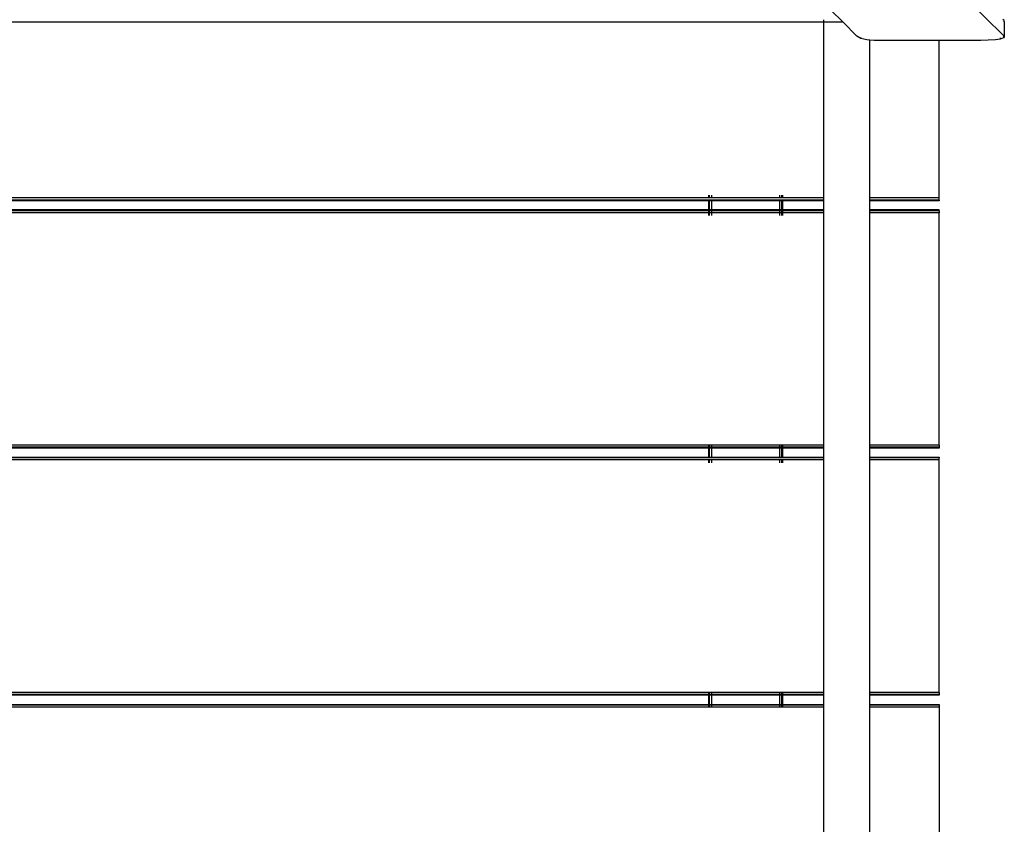
# Model space of a CAD drawing. Extents: x -6352 to 6352, y -5489 to 5489.
# Drawn here: x 3395 to 3928, y -53 to 383 of the extents above; entities that cross this region are included whole.
import ezdxf

# ---------------------------------------------------------------- set-up
doc = ezdxf.new("R2010")
doc.units = 0
doc.layers.get('0').update_dxf_attribs({"linetype": 'CONTINUOUS'})

# ---------------------------------------------------------------- blocks, each defined once
blk = doc.blocks.new('005356')
for p, q in [((3437.28, 859.91), (3928.18, 374.15)), ((3840.9, 381.59), (3394.69, 823.14)), ((3830.51, 381.59), (2959.76, 381.59)), ((3830.51, 381.59), (3830.51, 382.91)), ((3840.9, 381.59), (3830.51, 381.59)), ((3830.51, 286.38), (3830.51, 381.59)), ((3848.45, 374.12), (3840.9, 381.59)), ((3928.18, 382.55), (3927.63, 383.09)), ((3928.34, 382.08), (3928.18, 382.55)), ((3928.18, 381.9), (3928.34, 382.08)), ((3928.34, 382.08), (3928.34, 373.67)), ((3850.58, 372.88), (3848.45, 374.12)), ((3927.92, 374.03), (3927.92, 373.22)), ((3928.18, 374.15), (3928.34, 373.67)), ((3850.58, 373.31), (3850.58, 372.88)), ((3853.89, 372.05), (3850.58, 372.88)), ((3855.51, 371.93), (3853.89, 372.05)), ((3857.86, 371.75), (3855.51, 371.93)), ((3855.51, 286.38), (3855.51, 371.93)), ((3893.01, 371.75), (3857.86, 371.75)), ((3915.64, 371.75), (3893.01, 371.75)), ((3893.01, 286.38), (3893.01, 371.75)), ((3923.58, 372.09), (3915.64, 371.75)), ((3926.06, 372.5), (3923.58, 372.09)), ((3927.92, 373.22), (3926.06, 372.5)), ((3926.06, 373.2), (3926.06, 372.5)), ((3928.34, 373.67), (3927.92, 373.22)), ((3768.01, 286.38), (3018.01, 286.38)), ((3768.01, 285.28), (3018.01, 285.28)), ((3768.01, 284.88), (3018.01, 284.88)), ((3768.01, 287.88), (3768.01, 286.38)), ((3768.41, 286.38), (3768.01, 286.38)), ((3768.01, 285.28), (3768.01, 284.88)), ((3768.41, 285.28), (3768.01, 285.28)), ((3768.01, 284.88), (3768.01, 279.88)), ((3768.41, 284.88), (3768.01, 284.88)), ((3768.41, 287.88), (3768.41, 286.38)), ((3769.51, 286.38), (3768.41, 286.38)), ((3768.41, 285.28), (3768.41, 284.88)), ((3769.51, 285.28), (3768.41, 285.28)), ((3768.41, 284.88), (3768.41, 279.88)), ((3769.51, 284.88), (3768.41, 284.88)), ((3769.51, 287.88), (3769.51, 286.38)), ((3806.51, 286.38), (3769.51, 286.38)), ((3769.51, 285.28), (3769.51, 284.88)), ((3806.51, 285.28), (3769.51, 285.28)), ((3769.51, 284.88), (3769.51, 279.88)), ((3806.51, 284.88), (3769.51, 284.88)), ((3806.51, 287.88), (3806.51, 286.38)), ((3807.61, 286.38), (3806.51, 286.38)), ((3806.51, 285.28), (3806.51, 284.88)), ((3807.61, 285.28), (3806.51, 285.28)), ((3806.51, 284.88), (3806.51, 279.88)), ((3807.61, 284.88), (3806.51, 284.88)), ((3807.61, 287.88), (3807.61, 286.38)), ((3808.01, 286.38), (3807.61, 286.38)), ((3807.61, 285.28), (3807.61, 284.88)), ((3808.01, 285.28), (3807.61, 285.28)), ((3807.61, 284.88), (3807.61, 279.88)), ((3808.01, 284.88), (3807.61, 284.88)), ((3808.01, 287.88), (3808.01, 286.38)), ((3830.51, 286.38), (3808.01, 286.38)), ((3808.01, 285.28), (3808.01, 284.88)), ((3830.51, 285.28), (3808.01, 285.28)), ((3808.01, 284.88), (3808.01, 279.88)), ((3830.51, 284.88), (3808.01, 284.88)), ((3830.51, 285.28), (3830.51, 286.38)), ((3830.51, 284.88), (3830.51, 285.28)), ((3830.51, 279.88), (3830.51, 284.88)), ((3893.01, 286.38), (3855.51, 286.38)), ((3855.51, 285.28), (3855.51, 286.38)), ((3893.01, 285.28), (3855.51, 285.28)), ((3855.51, 284.88), (3855.51, 285.28)), ((3893.01, 284.88), (3855.51, 284.88)), ((3855.51, 279.88), (3855.51, 284.88)), ((3893.01, 285.28), (3893.01, 286.38)), ((3893.01, 285.28), (3893.01, 284.88)), ((3768.01, 279.88), (3018.01, 279.88)), ((3768.01, 279.48), (3018.01, 279.48)), ((3768.01, 278.38), (3018.01, 278.38)), ((3768.41, 279.88), (3768.01, 279.88)), ((3768.01, 279.48), (3768.01, 278.38)), ((3768.41, 279.48), (3768.01, 279.48)), ((3768.01, 278.38), (3768.01, 276.88)), ((3768.41, 278.38), (3768.01, 278.38)), ((3769.51, 279.88), (3768.41, 279.88)), ((3768.41, 279.48), (3768.41, 278.38)), ((3769.51, 279.48), (3768.41, 279.48)), ((3768.41, 278.38), (3768.41, 276.88)), ((3769.51, 278.38), (3768.41, 278.38)), ((3806.51, 279.88), (3769.51, 279.88)), ((3769.51, 279.48), (3769.51, 278.38)), ((3806.51, 279.48), (3769.51, 279.48)), ((3769.51, 278.38), (3769.51, 276.88)), ((3806.51, 278.38), (3769.51, 278.38)), ((3807.61, 279.88), (3806.51, 279.88)), ((3806.51, 279.48), (3806.51, 278.38)), ((3807.61, 279.48), (3806.51, 279.48)), ((3806.51, 278.38), (3806.51, 276.88)), ((3807.61, 278.38), (3806.51, 278.38)), ((3808.01, 279.88), (3807.61, 279.88)), ((3807.61, 279.48), (3807.61, 278.38)), ((3808.01, 279.48), (3807.61, 279.48)), ((3807.61, 278.38), (3807.61, 276.88)), ((3808.01, 278.38), (3807.61, 278.38)), ((3830.51, 279.88), (3808.01, 279.88)), ((3808.01, 279.48), (3808.01, 278.38)), ((3830.51, 279.48), (3808.01, 279.48)), ((3808.01, 278.38), (3808.01, 276.88)), ((3830.51, 278.38), (3808.01, 278.38)), ((3830.51, 279.48), (3830.51, 279.88)), ((3830.51, 278.38), (3830.51, 279.48)), ((3830.51, 152.38), (3830.51, 278.38)), ((3893.01, 279.88), (3855.51, 279.88)), ((3855.51, 279.48), (3855.51, 279.88)), ((3893.01, 279.48), (3855.51, 279.48)), ((3855.51, 278.38), (3855.51, 279.48)), ((3893.01, 278.38), (3855.51, 278.38)), ((3855.51, 152.38), (3855.51, 278.38)), ((3893.01, 279.48), (3893.01, 279.88)), ((3893.01, 279.48), (3893.01, 278.38)), ((3893.01, 152.38), (3893.01, 278.38)), ((3768.01, 152.38), (3018.01, 152.38)), ((3768.01, 151.28), (3018.01, 151.28)), ((3768.01, 150.88), (3018.01, 150.88)), ((3768.01, 152.38), (3768.01, 151.28)), ((3768.41, 152.38), (3768.01, 152.38)), ((3768.01, 151.28), (3768.01, 150.88)), ((3768.41, 151.28), (3768.01, 151.28)), ((3768.01, 150.88), (3768.01, 145.88)), ((3768.41, 150.88), (3768.01, 150.88)), ((3768.41, 152.38), (3768.41, 151.28)), ((3769.51, 152.38), (3768.41, 152.38)), ((3768.41, 151.28), (3768.41, 150.88)), ((3769.51, 151.28), (3768.41, 151.28)), ((3768.41, 150.88), (3768.41, 145.88)), ((3769.51, 150.88), (3768.41, 150.88)), ((3769.51, 152.38), (3769.51, 151.28)), ((3806.51, 152.38), (3769.51, 152.38)), ((3769.51, 151.28), (3769.51, 150.88)), ((3806.51, 151.28), (3769.51, 151.28)), ((3769.51, 150.88), (3769.51, 145.88)), ((3806.51, 150.88), (3769.51, 150.88)), ((3806.51, 152.38), (3806.51, 151.28)), ((3807.61, 152.38), (3806.51, 152.38)), ((3806.51, 151.28), (3806.51, 150.88)), ((3807.61, 151.28), (3806.51, 151.28)), ((3806.51, 150.88), (3806.51, 145.88)), ((3807.61, 150.88), (3806.51, 150.88)), ((3807.61, 152.38), (3807.61, 151.28)), ((3808.01, 152.38), (3807.61, 152.38)), ((3807.61, 151.28), (3807.61, 150.88)), ((3808.01, 151.28), (3807.61, 151.28)), ((3807.61, 150.88), (3807.61, 145.88)), ((3808.01, 150.88), (3807.61, 150.88)), ((3808.01, 152.38), (3808.01, 151.28)), ((3830.51, 152.38), (3808.01, 152.38)), ((3808.01, 151.28), (3808.01, 150.88)), ((3830.51, 151.28), (3808.01, 151.28)), ((3808.01, 150.88), (3808.01, 145.88)), ((3830.51, 150.88), (3808.01, 150.88)), ((3830.51, 151.28), (3830.51, 152.38)), ((3830.51, 150.88), (3830.51, 151.28)), ((3830.51, 145.88), (3830.51, 150.88)), ((3893.01, 152.38), (3855.51, 152.38)), ((3855.51, 151.28), (3855.51, 152.38)), ((3893.01, 151.28), (3855.51, 151.28)), ((3855.51, 150.88), (3855.51, 151.28)), ((3893.01, 150.88), (3855.51, 150.88)), ((3855.51, 145.88), (3855.51, 150.88)), ((3893.01, 152.38), (3893.01, 151.28)), ((3893.01, 151.28), (3893.01, 150.88)), ((3018.01, 145.88), (3768.01, 145.88)), ((3768.01, 145.48), (3018.01, 145.48)), ((3768.01, 144.38), (3018.01, 144.38)), ((3768.01, 145.88), (3768.01, 145.48)), ((3768.01, 145.88), (3768.41, 145.88)), ((3768.41, 145.48), (3768.01, 145.48)), ((3768.01, 144.38), (3768.01, 142.88)), ((3768.41, 144.38), (3768.01, 144.38)), ((3768.41, 145.88), (3768.41, 145.48)), ((3768.41, 145.88), (3769.51, 145.88)), ((3769.51, 145.48), (3768.41, 145.48)), ((3768.41, 144.38), (3768.41, 142.88)), ((3769.51, 144.38), (3768.41, 144.38)), ((3769.51, 145.88), (3769.51, 145.48)), ((3769.51, 145.88), (3806.51, 145.88)), ((3806.51, 145.48), (3769.51, 145.48)), ((3769.51, 144.38), (3769.51, 142.88)), ((3806.51, 144.38), (3769.51, 144.38)), ((3806.51, 145.88), (3806.51, 145.48)), ((3806.51, 145.88), (3807.61, 145.88)), ((3807.61, 145.48), (3806.51, 145.48)), ((3806.51, 144.38), (3806.51, 142.88)), ((3807.61, 144.38), (3806.51, 144.38)), ((3807.61, 145.88), (3807.61, 145.48)), ((3807.61, 145.88), (3808.01, 145.88)), ((3808.01, 145.48), (3807.61, 145.48)), ((3807.61, 144.38), (3807.61, 142.88)), ((3808.01, 144.38), (3807.61, 144.38)), ((3808.01, 145.88), (3808.01, 145.48)), ((3808.01, 145.88), (3830.51, 145.88)), ((3830.51, 145.48), (3808.01, 145.48)), ((3808.01, 144.38), (3808.01, 142.88)), ((3830.51, 144.38), (3808.01, 144.38)), ((3830.51, 145.48), (3830.51, 145.88)), ((3830.51, 144.38), (3830.51, 145.48)), ((3830.51, 18.38), (3830.51, 144.38)), ((3855.51, 145.88), (3893.01, 145.88)), ((3855.51, 145.48), (3855.51, 145.88)), ((3893.01, 145.48), (3855.51, 145.48)), ((3855.51, 144.38), (3855.51, 145.48)), ((3893.01, 144.38), (3855.51, 144.38)), ((3855.51, 18.38), (3855.51, 144.38)), ((3893.01, 145.88), (3893.01, 145.48)), ((3893.01, 144.38), (3893.01, 145.48)), ((3893.01, 18.38), (3893.01, 144.38)), ((3768.01, 18.38), (3018.01, 18.38)), ((3768.01, 17.28), (3018.01, 17.28)), ((3768.01, 16.88), (3018.01, 16.88)), ((3768.01, 18.38), (3768.01, 17.28)), ((3768.41, 18.38), (3768.01, 18.38)), ((3768.01, 17.28), (3768.01, 16.88)), ((3768.41, 17.28), (3768.01, 17.28)), ((3768.01, 16.88), (3768.01, 11.88)), ((3768.41, 16.88), (3768.01, 16.88)), ((3768.41, 18.38), (3768.41, 17.28)), ((3769.51, 18.38), (3768.41, 18.38)), ((3768.41, 17.28), (3768.41, 16.88)), ((3769.51, 17.28), (3768.41, 17.28)), ((3768.41, 16.88), (3768.41, 11.88)), ((3769.51, 16.88), (3768.41, 16.88)), ((3769.51, 18.38), (3769.51, 17.28)), ((3806.51, 18.38), (3769.51, 18.38)), ((3769.51, 17.28), (3769.51, 16.88)), ((3806.51, 17.28), (3769.51, 17.28)), ((3769.51, 16.88), (3769.51, 11.88)), ((3806.51, 16.88), (3769.51, 16.88)), ((3806.51, 18.38), (3806.51, 17.28)), ((3807.61, 18.38), (3806.51, 18.38)), ((3806.51, 17.28), (3806.51, 16.88)), ((3807.61, 17.28), (3806.51, 17.28)), ((3806.51, 16.88), (3806.51, 11.88)), ((3807.61, 16.88), (3806.51, 16.88)), ((3807.61, 18.38), (3807.61, 17.28)), ((3808.01, 18.38), (3807.61, 18.38)), ((3807.61, 17.28), (3807.61, 16.88)), ((3808.01, 17.28), (3807.61, 17.28)), ((3807.61, 16.88), (3807.61, 11.88)), ((3808.01, 16.88), (3807.61, 16.88)), ((3808.01, 18.38), (3808.01, 17.28)), ((3830.51, 18.38), (3808.01, 18.38)), ((3808.01, 17.28), (3808.01, 16.88)), ((3830.51, 17.28), (3808.01, 17.28)), ((3808.01, 16.88), (3808.01, 11.88)), ((3830.51, 16.88), (3808.01, 16.88)), ((3830.51, 17.28), (3830.51, 18.38)), ((3830.51, 16.88), (3830.51, 17.28)), ((3830.51, 11.88), (3830.51, 16.88)), ((3893.01, 18.38), (3855.51, 18.38)), ((3855.51, 17.28), (3855.51, 18.38)), ((3893.01, 17.28), (3855.51, 17.28)), ((3855.51, 16.88), (3855.51, 17.28)), ((3893.01, 16.88), (3855.51, 16.88)), ((3855.51, 11.88), (3855.51, 16.88)), ((3893.01, 18.38), (3893.01, 17.28)), ((3893.01, 17.28), (3893.01, 16.88)), ((3018.01, 11.88), (3768.01, 11.88)), ((3768.01, 11.48), (3018.01, 11.48)), ((3768.01, 11.88), (3768.01, 11.48)), ((3768.01, 11.88), (3768.41, 11.88)), ((3768.01, 11.48), (3768.01, 10.38)), ((3768.41, 11.48), (3768.01, 11.48)), ((3768.41, 11.88), (3768.41, 11.48)), ((3768.41, 11.88), (3769.51, 11.88)), ((3768.41, 11.48), (3768.41, 10.38)), ((3769.51, 11.48), (3768.41, 11.48)), ((3769.51, 11.88), (3769.51, 11.48)), ((3769.51, 11.88), (3806.51, 11.88)), ((3769.51, 11.48), (3769.51, 10.38)), ((3806.51, 11.48), (3769.51, 11.48)), ((3806.51, 11.88), (3806.51, 11.48)), ((3806.51, 11.88), (3807.61, 11.88)), ((3806.51, 11.48), (3806.51, 10.38)), ((3807.61, 11.48), (3806.51, 11.48)), ((3807.61, 11.88), (3807.61, 11.48)), ((3807.61, 11.88), (3808.01, 11.88)), ((3807.61, 11.48), (3807.61, 10.38)), ((3808.01, 11.48), (3807.61, 11.48)), ((3808.01, 11.88), (3808.01, 11.48)), ((3808.01, 11.88), (3830.51, 11.88)), ((3808.01, 11.48), (3808.01, 10.38)), ((3830.51, 11.48), (3808.01, 11.48)), ((3830.51, 11.48), (3830.51, 11.88)), ((3830.51, 10.38), (3830.51, 11.48)), ((3855.51, 11.88), (3893.01, 11.88)), ((3855.51, 11.48), (3855.51, 11.88)), ((3893.01, 11.48), (3855.51, 11.48)), ((3855.51, 10.38), (3855.51, 11.48)), ((3893.01, 11.88), (3893.01, 11.48)), ((3893.01, 11.48), (3893.01, 10.38)), ((3768.01, 10.38), (3018.01, 10.38)), ((3768.41, 10.38), (3768.01, 10.38)), ((3769.51, 10.38), (3768.41, 10.38)), ((3806.51, 10.38), (3769.51, 10.38)), ((3807.61, 10.38), (3806.51, 10.38)), ((3808.01, 10.38), (3807.61, 10.38)), ((3830.51, 10.38), (3808.01, 10.38)), ((3830.51, -115.62), (3830.51, 10.38)), ((3893.01, 10.38), (3855.51, 10.38)), ((3855.51, -115.62), (3855.51, 10.38)), ((3893.01, 10.38), (3893.01, -115.62))]:
    blk.add_line(p, q)

msp = doc.modelspace()

# ---------------------------------------------------------------- block references
at = {"ltscale": 100}
msp.add_blockref('005356', (0, 0), dxfattribs=at)

doc.saveas('drawing.dxf')
